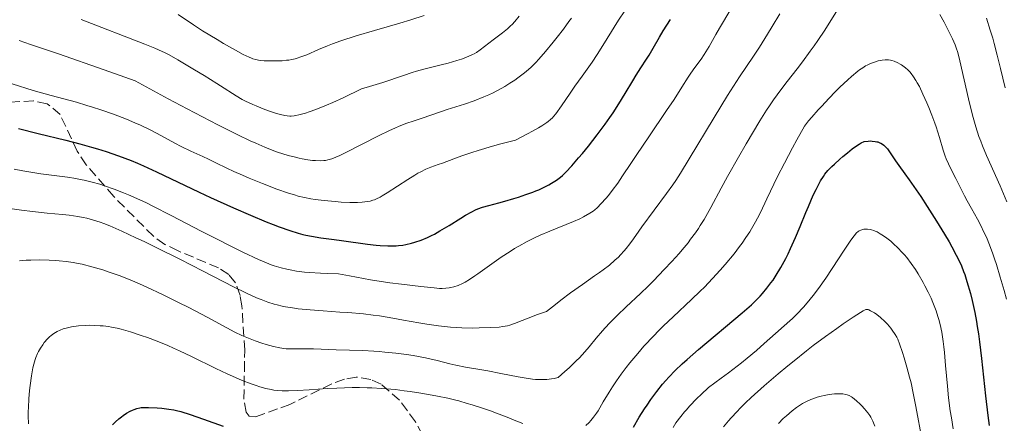
# Model space of a CAD drawing. Units: metres. Extents: x 671682 to 675141, y 4753713 to 4756112.
# Drawn here: x 672128 to 672304, y 4754277 to 4754349 of the extents above; entities that cross this region are included whole.
import ezdxf

# ---------------------------------------------------------------- set-up
doc = ezdxf.new("R2010")
doc.units = ezdxf.units.M
doc.header["$MEASUREMENT"] = 0
doc.linetypes.add('DGN Style 3', pattern=[2.435891, 1.739922, -0.695969])
for name, color, linetype, lineweight in [('Curva de nivel directora', 30, 'Continuous', 30), ('Curva de nivel intermedia', 30, 'Continuous', 0), ('Zona arbolada', 92, 'DGN Style 3', 0)]:
    doc.layers.add(name, color=color, linetype=linetype, lineweight=lineweight)

msp = doc.modelspace()

# ---------------------------------------------------------------- linework, layer by layer
at = {"layer": 'Curva de nivel directora', "color": 30, "linetype": 'Continuous', "lineweight": 30, "flags": 128}
for points, elevation in [([(672191.8, 4754308.56), (672192.53, 4754308.5), (672193.92, 4754308.43), (672194.57, 4754308.43), (672195.41, 4754308.46), (672195.81, 4754308.5), (672196.6, 4754308.59), (672197.12, 4754308.68), (672198.14, 4754308.91), (672198.71, 4754309.08), (672199.84, 4754309.47), (672200.97, 4754309.94), (672201.72, 4754310.3), (672202.22, 4754310.55), (672203.22, 4754311.1), (672204.88, 4754312.08), (672206.92, 4754313.37), (672207.8, 4754313.92), (672208.9, 4754314.54), (672209.54, 4754314.86), (672209.95, 4754315.03), (672210.81, 4754315.33), (672211.91, 4754315.64), (672213.71, 4754316.1), (672214.79, 4754316.4), (672216.41, 4754316.88), (672217.26, 4754317.15), (672218.55, 4754317.59), (672219.77, 4754318.03), (672220.34, 4754318.26), (672220.87, 4754318.48), (672221.83, 4754318.92), (672222.65, 4754319.35), (672223.14, 4754319.63), (672224, 4754320.18), (672224.75, 4754320.73), (672225.11, 4754321.04), (672225.69, 4754321.6), (672226.76, 4754322.74), (672227.97, 4754324.14), (672228.65, 4754324.95), (672229.71, 4754326.25), (672231.28, 4754328.25), (672232.71, 4754330.17), (672233.57, 4754331.4), (672234.12, 4754332.21), (672235.16, 4754333.83), (672236.28, 4754335.64), (672237.64, 4754337.92), (672238.26, 4754338.93), (672239.08, 4754340.24), (672240.07, 4754341.78), (672240.54, 4754342.54), (672241.26, 4754343.79), (672242.39, 4754345.74), (672243.09, 4754346.89), (672244.36, 4754348.9)], 1300), ([(672127.96, 4754329.42), (672131.49, 4754328.52), (672136.45, 4754327.31), (672138.91, 4754326.67), (672141.03, 4754326.08), (672142.07, 4754325.77), (672143.6, 4754325.29), (672145.85, 4754324.52), (672148.08, 4754323.67), (672149.19, 4754323.21), (672150.31, 4754322.73), (672152.58, 4754321.69), (672160.25, 4754318.03), (672162.23, 4754317.11), (672166.38, 4754315.24), (672169.42, 4754313.92), (672172.19, 4754312.76), (672173.43, 4754312.26), (672174.53, 4754311.84), (672176.4, 4754311.16), (672177.9, 4754310.7), (672178.76, 4754310.47), (672179.29, 4754310.35), (672180.29, 4754310.16), (672181.95, 4754309.9), (672184.32, 4754309.6), (672185.66, 4754309.42), (672190.26, 4754308.74), (672191.8, 4754308.56)], 1300), ([(672258.82, 4754297.91), (672259.5, 4754298.55), (672260.39, 4754299.46), (672260.8, 4754299.91), (672261.59, 4754300.87), (672262.31, 4754301.82), (672262.68, 4754302.34), (672263.23, 4754303.18), (672264.08, 4754304.58), (672264.95, 4754306.17), (672265.38, 4754307.04), (672265.82, 4754307.97), (672266.68, 4754309.91), (672267.51, 4754311.89), (672268.54, 4754314.38), (672269, 4754315.49), (672269.87, 4754317.49), (672270.36, 4754318.51), (672270.65, 4754319.08), (672271.17, 4754320.04), (672271.67, 4754320.85), (672271.95, 4754321.25), (672272.48, 4754321.88), (672273.19, 4754322.62), (672273.63, 4754323.05), (672274.58, 4754323.92), (672275.11, 4754324.39), (672275.95, 4754325.09), (672276.8, 4754325.76), (672277.23, 4754326.07), (672278.04, 4754326.61), (672278.42, 4754326.84), (672278.95, 4754327.11), (672279.69, 4754327.17), (672280.13, 4754327.18), (672280.4, 4754327.17), (672280.89, 4754327.11), (672281.21, 4754327.05), (672281.4, 4754327), (672281.75, 4754326.87), (672281.91, 4754326.79), (672282.2, 4754326.62), (672282.45, 4754326.43), (672282.87, 4754326.01), (672283.09, 4754325.76), (672283.48, 4754325.24), (672284.54, 4754323.63), (672285.12, 4754322.82), (672286.23, 4754321.34), (672287, 4754320.25), (672289.06, 4754317.24), (672290.21, 4754315.49), (672291.88, 4754312.88), (672293.31, 4754310.53), (672294.11, 4754309.14), (672294.59, 4754308.29), (672295.39, 4754306.79), (672296.03, 4754305.5), (672296.31, 4754304.87), (672296.7, 4754303.88), (672296.89, 4754303.33), (672297.3, 4754302.07), (672297.91, 4754299.93), (672298.22, 4754298.67), (672298.7, 4754296.51), (672299.01, 4754294.91), (672299.15, 4754294.06), (672299.36, 4754292.72), (672299.55, 4754291.31), (672299.91, 4754288.29), (672300.61, 4754281.64), (672301.02, 4754278.12), (672301.25, 4754276.34)], 1275), ([(672237.75, 4754276.05), (672238.8, 4754277.81), (672239.72, 4754279.29), (672240.18, 4754279.99), (672240.87, 4754280.99), (672241.91, 4754282.41), (672242.97, 4754283.74), (672243.51, 4754284.36), (672244.06, 4754284.97), (672245.2, 4754286.16), (672246.43, 4754287.34), (672247.33, 4754288.15), (672249.35, 4754289.9), (672257.15, 4754296.45), (672258.82, 4754297.91)], 1275), ([(672144.74, 4754276.46), (672145.27, 4754277.02), (672145.89, 4754277.56), (672146.34, 4754277.9), (672146.64, 4754278.12), (672147.25, 4754278.52), (672147.91, 4754278.89), (672148.33, 4754279.09), (672148.6, 4754279.2), (672149.12, 4754279.38), (672149.61, 4754279.5), (672149.88, 4754279.54), (672150.32, 4754279.58), (672151.17, 4754279.58), (672152.73, 4754279.49), (672153.59, 4754279.42), (672154.79, 4754279.28), (672155.7, 4754279.14), (672156.16, 4754279.04), (672156.95, 4754278.82), (672158.6, 4754278.28), (672160.97, 4754277.45), (672164.52, 4754276.21)], 1275)]:
    msp.add_lwpolyline(points, dxfattribs=dict(at, elevation=elevation))
at = {"layer": 'Curva de nivel intermedia', "color": 30, "linetype": 'Continuous', "lineweight": 0, "flags": 128}
for points, elevation in [([(672126.83, 4754337.37), (672130.61, 4754336.21), (672133.83, 4754335.28), (672138.3, 4754334.09), (672140.19, 4754333.55), (672141.16, 4754333.25), (672142.66, 4754332.77), (672144.96, 4754331.96), (672147.26, 4754331.06), (672148.76, 4754330.42), (672149.74, 4754329.98), (672151.6, 4754329.09), (672153.51, 4754328.09), (672155.86, 4754326.81), (672157, 4754326.22), (672158.73, 4754325.39), (672160.91, 4754324.39), (672161.9, 4754323.94), (672163.22, 4754323.28), (672165.17, 4754322.31), (672166.44, 4754321.73), (672167.99, 4754321.05), (672169.14, 4754320.56), (672171.54, 4754319.58), (672174.09, 4754318.6), (672176.15, 4754317.88), (672177.26, 4754317.53), (672177.91, 4754317.34), (672179.06, 4754317.06), (672180.19, 4754316.83), (672180.93, 4754316.71), (672182.54, 4754316.52), (672184.51, 4754316.34), (672185.57, 4754316.27), (672187.11, 4754316.2), (672188.49, 4754316.21), (672189.32, 4754316.26), (672189.83, 4754316.31), (672190.73, 4754316.45), (672191.26, 4754316.58), (672191.51, 4754316.67), (672191.9, 4754316.82), (672192.55, 4754317.15), (672192.92, 4754317.36), (672193.8, 4754317.91), (672197.46, 4754320.31), (672198.7, 4754321.08), (672199.26, 4754321.41), (672199.78, 4754321.69), (672200.71, 4754322.14), (672201.59, 4754322.49), (672202.89, 4754322.96), (672203.66, 4754323.24), (672205.69, 4754324.02), (672207.12, 4754324.53), (672208.93, 4754325.13), (672210.02, 4754325.47), (672212.6, 4754326.23), (672214.11, 4754326.66), (672216.69, 4754327.35), (672218.85, 4754328.46), (672219.72, 4754328.92), (672220.81, 4754329.53), (672221.4, 4754329.88), (672222.32, 4754330.49), (672222.56, 4754330.67), (672222.97, 4754331.01), (672223.31, 4754331.34), (672223.5, 4754331.57), (672223.88, 4754332.04), (672224.89, 4754333.46), (672226.44, 4754335.75), (672227.27, 4754336.96), (672228.58, 4754338.78), (672230.37, 4754341.28), (672231.27, 4754342.61), (672232.61, 4754344.73), (672234.3, 4754347.52), (672235.08, 4754348.79), (672236.19, 4754350.45)], 1305), ([(672145.06, 4754318.58), (672146.73, 4754317.94), (672147.62, 4754317.58), (672149.09, 4754316.92), (672150.82, 4754316.1), (672151.82, 4754315.6), (672155.35, 4754313.8), (672160.58, 4754311.08), (672163.06, 4754309.8), (672166.26, 4754308.18), (672168.03, 4754307.31), (672170.79, 4754306.02), (672172.25, 4754305.39), (672173.09, 4754305.07), (672173.64, 4754304.89), (672174.87, 4754304.52), (672175.88, 4754304.26), (672176.5, 4754304.13), (672177.63, 4754303.93), (672179.05, 4754303.76), (672179.9, 4754303.68), (672181.91, 4754303.55), (672183.09, 4754303.51), (672185.11, 4754303.46), (672187.05, 4754303.06), (672188.33, 4754302.82), (672190.82, 4754302.38), (672194.29, 4754301.85), (672196.37, 4754301.57), (672199.78, 4754301.17), (672202.19, 4754300.92), (672203.15, 4754300.85), (672203.6, 4754300.83), (672204.26, 4754300.86), (672204.87, 4754300.93), (672205.18, 4754300.99), (672205.67, 4754301.11), (672206.46, 4754301.38), (672207.25, 4754301.74), (672207.71, 4754301.98), (672208.5, 4754302.45), (672209.45, 4754303.06), (672210, 4754303.44), (672214.16, 4754306.4), (672215.72, 4754307.44), (672216.5, 4754307.94), (672217.27, 4754308.4), (672218.78, 4754309.23), (672220.22, 4754309.95), (672221.13, 4754310.37), (672222.82, 4754311.09), (672227.08, 4754312.78), (672228.19, 4754313.29), (672228.86, 4754313.63), (672229.99, 4754314.26), (672230.59, 4754314.65), (672230.86, 4754314.86), (672231.28, 4754315.22), (672232.01, 4754315.98), (672232.83, 4754316.92), (672233.28, 4754317.46), (672233.97, 4754318.32), (672234.96, 4754319.64), (672235.83, 4754320.93), (672237.28, 4754323.16), (672238.34, 4754324.77), (672240.49, 4754327.94), (672243.66, 4754332.6), (672245, 4754334.61), (672246.41, 4754336.8), (672247.53, 4754338.6), (672247.98, 4754339.28), (672248.72, 4754340.3), (672249.82, 4754341.8), (672250.39, 4754342.65), (672251.26, 4754344.09), (672252.47, 4754346.21), (672253.11, 4754347.31), (672255.16, 4754350.74)], 1295), ([(672174.65, 4754290.2), (672175.33, 4754290.1), (672175.77, 4754290.06), (672176.71, 4754290.02), (672177.96, 4754290.02), (672179.78, 4754290.05), (672180.64, 4754290.04), (672184.68, 4754289.84), (672189.47, 4754289.72), (672191.38, 4754289.62), (672192.36, 4754289.56), (672193.35, 4754289.47), (672195.32, 4754289.26), (672197.24, 4754289.01), (672198.46, 4754288.82), (672200.66, 4754288.42), (672201.39, 4754288.27), (672202.71, 4754287.96), (672204.97, 4754287.39), (672206.06, 4754287.13), (672207.79, 4754286.79), (672210.36, 4754286.35), (672211.78, 4754286.1), (672214.09, 4754285.66), (672217.2, 4754285.06), (672218.62, 4754284.82), (672219.76, 4754284.65), (672220.3, 4754284.59), (672221.09, 4754284.54), (672221.89, 4754284.54), (672222.29, 4754284.57), (672223.14, 4754284.66), (672223.59, 4754284.74), (672224.3, 4754284.89), (672225.53, 4754285.98), (672226.27, 4754286.66), (672227.54, 4754287.9), (672228.1, 4754288.46), (672229.05, 4754289.49), (672229.85, 4754290.4), (672231.12, 4754291.95), (672232.21, 4754293.23), (672232.73, 4754293.82), (672233.52, 4754294.67), (672234.86, 4754296), (672236.46, 4754297.52), (672238.99, 4754299.91), (672240.37, 4754301.26), (672241.32, 4754302.21), (672243.23, 4754304.19), (672244.61, 4754305.67), (672245.89, 4754307.09), (672246.47, 4754307.76), (672247.51, 4754309.01), (672247.97, 4754309.61), (672248.82, 4754310.76), (672249.35, 4754311.54), (672249.69, 4754312.07), (672250.36, 4754313.18), (672251.56, 4754315.31), (672253.43, 4754318.77), (672254.56, 4754320.83), (672256.52, 4754324.29), (672257.89, 4754326.65), (672260.33, 4754330.76), (672261.52, 4754332.69), (672262.02, 4754333.47), (672262.77, 4754334.56), (672264.08, 4754336.31), (672265.21, 4754337.78), (672266.98, 4754340.06), (672267.92, 4754341.3), (672269.33, 4754343.22), (672270.01, 4754344.19), (672270.67, 4754345.15), (672271.9, 4754347.01), (672274.76, 4754351.55)], 1285), ([(672139.14, 4754348.87), (672150.55, 4754344.46), (672152.29, 4754343.76), (672152.98, 4754343.46), (672154.16, 4754342.92), (672154.87, 4754342.56), (672156.39, 4754341.7), (672159.42, 4754339.9), (672161.09, 4754338.88), (672163.4, 4754337.43), (672164.68, 4754336.6), (672166.15, 4754335.65), (672166.84, 4754335.23), (672167.92, 4754334.61), (672168.5, 4754334.31), (672169.79, 4754333.71), (672170.4, 4754333.44), (672171.67, 4754332.93), (672172.63, 4754332.58), (672174.06, 4754332.1), (672174.74, 4754331.9), (672175.53, 4754331.71), (672175.95, 4754331.66), (672176.41, 4754331.64), (672176.66, 4754331.64), (672177.2, 4754331.69), (672177.51, 4754331.74), (672178.01, 4754331.83), (672178.76, 4754332.02), (672179.18, 4754332.15), (672179.87, 4754332.37), (672181.06, 4754332.81), (672182.96, 4754333.58), (672184.06, 4754334.06), (672185.92, 4754334.9), (672189.22, 4754336.47), (672190.64, 4754336.89), (672193.04, 4754337.65), (672196.69, 4754338.91), (672198.24, 4754339.42), (672199.01, 4754339.65), (672200.55, 4754340.08), (672203.44, 4754340.79), (672204.69, 4754341.1), (672206.23, 4754341.54), (672207.06, 4754341.81), (672207.53, 4754341.99), (672208.34, 4754342.31), (672209, 4754342.61), (672209.3, 4754342.76), (672209.73, 4754343.01), (672210.38, 4754343.45), (672212.7, 4754345.27), (672214.38, 4754346.5), (672215.26, 4754347.22), (672215.81, 4754347.73), (672216.1, 4754348.02), (672216.57, 4754348.52), (672217.36, 4754349.47)], 1315), ([(672156.45, 4754349.76), (672159.2, 4754347.92), (672160.8, 4754346.89), (672163.41, 4754345.3), (672164.57, 4754344.61), (672166.74, 4754343.39), (672168.1, 4754342.66), (672169.14, 4754342.15), (672169.57, 4754341.97), (672169.83, 4754341.87), (672170.32, 4754341.73), (672170.79, 4754341.63), (672171.11, 4754341.59), (672171.82, 4754341.53), (672173.13, 4754341.48), (672173.87, 4754341.48), (672175.04, 4754341.52), (672175.83, 4754341.6), (672176.22, 4754341.65), (672176.79, 4754341.74), (672177.34, 4754341.87), (672177.7, 4754341.96), (672178.4, 4754342.19), (672179.43, 4754342.58), (672181.55, 4754343.5), (672183.15, 4754344.16), (672184.04, 4754344.51), (672185.54, 4754345.05), (672188.24, 4754345.94), (672191.51, 4754346.93), (672196.04, 4754348.26), (672198.04, 4754348.85), (672200.41, 4754349.59)], 1320), ([(672160.96, 4754303.89), (672166.34, 4754301.13), (672168.69, 4754299.99), (672170.49, 4754299.17), (672171.31, 4754298.83), (672172.47, 4754298.39), (672173.6, 4754298.03), (672174.17, 4754297.88), (672175.03, 4754297.67), (672175.62, 4754297.55), (672176.87, 4754297.35), (672177.89, 4754297.21), (672180.07, 4754296.99), (672182.35, 4754296.82), (672185.36, 4754296.62), (672186.77, 4754296.52), (672189.59, 4754296.27), (672191.31, 4754296.07), (672192.44, 4754295.91), (672194.78, 4754295.53), (672196.7, 4754295.18), (672199.44, 4754294.68), (672200.85, 4754294.44), (672202.98, 4754294.14), (672204.04, 4754294.01), (672205.09, 4754293.92), (672207.13, 4754293.8), (672209.04, 4754293.76), (672210.21, 4754293.77), (672212.24, 4754293.83), (672213.8, 4754293.94), (672214.44, 4754294.02), (672215.3, 4754294.18), (672215.7, 4754294.28), (672216.51, 4754294.54), (672217.87, 4754295.08), (672219.45, 4754295.72), (672220.45, 4754296.09), (672222.26, 4754296.71), (672223.86, 4754297.98), (672224.82, 4754298.74), (672226.54, 4754300.04), (672228.65, 4754301.56), (672230.82, 4754303.06), (672231.71, 4754303.69), (672232.33, 4754304.14), (672233.47, 4754305.02), (672234.46, 4754305.88), (672235.06, 4754306.44), (672235.43, 4754306.81), (672236.11, 4754307.54), (672236.46, 4754307.96), (672237.13, 4754308.81), (672237.79, 4754309.71), (672238.73, 4754311.06), (672239.28, 4754311.82), (672243.68, 4754317.78), (672244.78, 4754319.35), (672245.31, 4754320.14), (672246.16, 4754321.45), (672247.71, 4754323.98), (672252.17, 4754331.4), (672254.56, 4754335.28), (672256.71, 4754338.63), (672259.17, 4754342.33), (672260.25, 4754343.96), (672261.7, 4754346.25), (672262.54, 4754347.63), (672263.87, 4754349.89)], 1290), ([(672207.59, 4754333.78), (672209.32, 4754334.38), (672211.06, 4754335.05), (672211.91, 4754335.42), (672212.73, 4754335.81), (672213.26, 4754336.08), (672214.28, 4754336.63), (672214.77, 4754336.92), (672215.7, 4754337.49), (672216.57, 4754338.07), (672217.1, 4754338.46), (672218.09, 4754339.2), (672218.58, 4754339.6), (672219.48, 4754340.39), (672220.31, 4754341.21), (672220.86, 4754341.8), (672222.05, 4754343.17), (672223.42, 4754344.84), (672224.15, 4754345.75), (672225.24, 4754347.15), (672226.24, 4754348.51), (672226.7, 4754349.15)], 1310), ([(672292.46, 4754349.77), (672293.23, 4754348.39), (672294.26, 4754346.37), (672294.71, 4754345.43), (672295.18, 4754344.34), (672295.38, 4754343.82), (672295.64, 4754343.01), (672296.03, 4754341.53), (672297.55, 4754334.71), (672298.09, 4754332.48), (672298.39, 4754331.36), (672298.88, 4754329.68), (672299.44, 4754328), (672299.75, 4754327.15), (672300.09, 4754326.3), (672300.81, 4754324.57), (672303.23, 4754319.16), (672304.44, 4754316.28)], 1285), ([(672300.78, 4754349.12), (672301.47, 4754347.01), (672301.9, 4754345.56), (672302.18, 4754344.57), (672302.7, 4754342.54), (672303.28, 4754340.15), (672304.12, 4754336.66)], 1290), ([(672128.08, 4754345.12), (672130.13, 4754344.45), (672135.11, 4754342.75), (672143.25, 4754339.89), (672148.81, 4754337.91), (672154.7, 4754334.72), (672158.07, 4754332.93), (672163.58, 4754330.06), (672165.81, 4754328.94), (672167.12, 4754328.29), (672169.36, 4754327.22), (672170.32, 4754326.78), (672171.95, 4754326.07), (672173.28, 4754325.54), (672174.03, 4754325.26), (672175.34, 4754324.84), (672176.33, 4754324.55), (672176.95, 4754324.38), (672178.1, 4754324.1), (672178.63, 4754323.99), (672179.6, 4754323.82), (672180.46, 4754323.72), (672180.98, 4754323.67), (672181.9, 4754323.65), (672182.5, 4754323.68), (672182.78, 4754323.71), (672183.19, 4754323.79), (672183.47, 4754323.86), (672184.06, 4754324.05), (672184.72, 4754324.32), (672185.22, 4754324.55), (672186.43, 4754325.14), (672192.25, 4754328.08), (672194.23, 4754329.04), (672195.13, 4754329.46), (672195.94, 4754329.81), (672197.31, 4754330.36), (672198.43, 4754330.75), (672200.19, 4754331.3), (672201.4, 4754331.71), (672203.29, 4754332.38), (672204.5, 4754332.79), (672207.59, 4754333.78)], 1310), ([(672229.23, 4754276.34), (672229.84, 4754276.89), (672230.15, 4754277.22), (672230.65, 4754277.81), (672231.18, 4754278.54), (672231.45, 4754278.98), (672232.38, 4754280.55), (672233.4, 4754282.29), (672234.02, 4754283.28), (672234.73, 4754284.34), (672235.13, 4754284.91), (672235.55, 4754285.49), (672236.46, 4754286.7), (672237.12, 4754287.53), (672238.53, 4754289.22), (672239.64, 4754290.5), (672241.37, 4754292.38), (672242.24, 4754293.28), (672243.11, 4754294.14), (672244.82, 4754295.78), (672248.12, 4754298.83), (672249.68, 4754300.32), (672250.44, 4754301.07), (672251.89, 4754302.58), (672253.25, 4754304.09), (672254.11, 4754305.09), (672255.71, 4754307.04), (672256.69, 4754308.3), (672257.16, 4754308.93), (672257.84, 4754309.91), (672258.52, 4754310.96), (672258.86, 4754311.51), (672259.55, 4754312.71), (672259.9, 4754313.36), (672260.44, 4754314.41), (672261.59, 4754316.82), (672263.5, 4754320.82), (672264.71, 4754323.22), (672266.13, 4754325.93), (672266.94, 4754327.41), (672268.28, 4754329.8), (672269.03, 4754330.76), (672269.58, 4754331.42), (672270.75, 4754332.76), (672271.36, 4754333.43), (672272.61, 4754334.75), (672273.84, 4754336), (672274.62, 4754336.78), (672276.04, 4754338.12), (672276.71, 4754338.73), (672277.82, 4754339.66), (672278.13, 4754339.9), (672278.69, 4754340.28), (672279.17, 4754340.58), (672279.48, 4754340.73), (672280.06, 4754341), (672280.98, 4754341.34), (672281.46, 4754341.48), (672282.19, 4754341.63), (672282.67, 4754341.67), (672282.92, 4754341.68), (672283.28, 4754341.66), (672283.63, 4754341.61), (672283.87, 4754341.56), (672284.32, 4754341.42), (672284.98, 4754341.15), (672285.38, 4754340.93), (672285.63, 4754340.77), (672286.1, 4754340.45), (672286.33, 4754340.27), (672286.75, 4754339.9), (672287.11, 4754339.51), (672287.34, 4754339.25), (672287.76, 4754338.67), (672288.19, 4754338), (672288.42, 4754337.6), (672288.8, 4754336.91), (672289.45, 4754335.56), (672290.14, 4754334.01), (672290.5, 4754333.14), (672291.04, 4754331.77)], 1280), ([(672291.04, 4754331.77), (672291.55, 4754330.39), (672291.78, 4754329.71), (672292.37, 4754327.8), (672293.04, 4754325.52), (672293.38, 4754324.49), (672293.57, 4754324), (672293.99, 4754323.07), (672294.43, 4754322.18), (672295.33, 4754320.46), (672295.98, 4754319.16), (672296.86, 4754317.38), (672297.32, 4754316.48), (672298.08, 4754315.1), (672299.16, 4754313.2), (672299.7, 4754312.2), (672300.4, 4754310.79), (672300.76, 4754310), (672301.31, 4754308.65), (672301.9, 4754307.04), (672302.22, 4754306.11), (672302.55, 4754305.09), (672303.24, 4754302.84), (672303.93, 4754300.48), (672304.36, 4754298.92)], 1280), ([(672127.17, 4754322.12), (672128.74, 4754321.83), (672129.81, 4754321.65), (672131.97, 4754321.33), (672136.71, 4754320.7), (672138.22, 4754320.45), (672138.96, 4754320.32), (672139.69, 4754320.17), (672141.1, 4754319.82), (672142.47, 4754319.44), (672143.35, 4754319.16), (672145.06, 4754318.58)], 1295), ([(672124.27, 4754315.41), (672128.51, 4754314.82), (672130.5, 4754314.56), (672133.07, 4754314.29), (672135.83, 4754314.03), (672137, 4754313.91), (672138.57, 4754313.69), (672139.54, 4754313.5), (672140.15, 4754313.37), (672141.34, 4754313.06), (672142.53, 4754312.67), (672143.18, 4754312.44), (672144.29, 4754311.99), (672146.42, 4754311.06), (672148.94, 4754309.89), (672150.4, 4754309.2), (672152.8, 4754308.03), (672156.76, 4754306.06), (672160.96, 4754303.89)], 1290), ([(672244.82, 4754275.99), (672245.35, 4754276.79), (672246.21, 4754277.96), (672246.85, 4754278.76), (672247.2, 4754279.16), (672247.76, 4754279.79), (672249.08, 4754281.16), (672249.85, 4754281.91), (672251.16, 4754283.14), (672253.41, 4754284.77), (672254.74, 4754285.77), (672257.05, 4754287.56), (672258.05, 4754288.36), (672259.75, 4754289.77), (672261.12, 4754290.97), (672263.12, 4754292.79), (672264.66, 4754294.15), (672265.69, 4754295.05), (672266.17, 4754295.49), (672266.92, 4754296.23), (672268.11, 4754297.51), (672268.77, 4754298.28), (672269.83, 4754299.59), (672270.95, 4754301.06), (672271.52, 4754301.86), (672272.11, 4754302.69), (672273.26, 4754304.41), (672275.36, 4754307.65), (672276.2, 4754308.94), (672276.56, 4754309.45), (672277.14, 4754310.24), (672277.6, 4754310.76), (672277.86, 4754310.99), (672278.03, 4754311.1), (672278.35, 4754311.27), (672278.68, 4754311.38), (672278.86, 4754311.42), (672279.13, 4754311.45), (672279.55, 4754311.45), (672280.01, 4754311.39), (672280.24, 4754311.33), (672280.68, 4754311.19), (672280.91, 4754311.09), (672281.26, 4754310.93), (672281.82, 4754310.61), (672282.12, 4754310.42), (672282.76, 4754309.98), (672283.7, 4754309.26), (672284.19, 4754308.83), (672284.96, 4754308.11), (672285.75, 4754307.28), (672286.15, 4754306.83), (672286.55, 4754306.34), (672287.33, 4754305.3), (672288.09, 4754304.19), (672288.58, 4754303.43), (672289.48, 4754301.89), (672289.79, 4754301.32), (672290.37, 4754300.19), (672290.89, 4754299.08), (672291.2, 4754298.33), (672291.78, 4754296.83), (672292.12, 4754295.8), (672292.29, 4754295.26), (672292.51, 4754294.41), (672292.82, 4754293), (672293.08, 4754291.34), (672293.19, 4754290.41), (672293.29, 4754289.39), (672293.48, 4754287.08), (672293.8, 4754283.39), (672294.03, 4754281.27), (672294.33, 4754278.94), (672294.51, 4754277.69), (672294.82, 4754275.73)], 1270), ([(672128.16, 4754305.74), (672129.36, 4754305.86), (672130.16, 4754305.91), (672131.76, 4754305.95), (672133.45, 4754305.91), (672134.52, 4754305.85), (672135.21, 4754305.79), (672136.5, 4754305.64), (672137.72, 4754305.46), (672138.34, 4754305.35), (672139.33, 4754305.14), (672141.08, 4754304.7), (672143.03, 4754304.13), (672144.17, 4754303.76), (672146.12, 4754303.06), (672148.35, 4754302.17), (672149.59, 4754301.64), (672150.9, 4754301.05), (672153.68, 4754299.74), (672156.53, 4754298.33), (672158.36, 4754297.4), (672161.66, 4754295.68), (672166.61, 4754293.04), (672167.84, 4754292.44), (672168.43, 4754292.18), (672169.03, 4754291.92), (672170.24, 4754291.46), (672171.42, 4754291.06), (672172.16, 4754290.83), (672173.48, 4754290.47), (672174.65, 4754290.2)], 1285), ([(672253.84, 4754276.13), (672254.73, 4754277.2), (672255.21, 4754277.74), (672256.26, 4754278.87), (672256.83, 4754279.45), (672257.76, 4754280.37), (672258.79, 4754281.35), (672261.08, 4754283.42), (672263.58, 4754285.57), (672265.29, 4754286.99), (672266.43, 4754287.92), (672268.66, 4754289.69), (672269.85, 4754290.61), (672272.07, 4754292.27), (672274.04, 4754293.68), (672275.18, 4754294.48), (672277, 4754295.72), (672278.27, 4754296.54), (672278.76, 4754296.83), (672278.98, 4754296.94), (672279.26, 4754297.04), (672279.5, 4754297.06), (672279.66, 4754297.04), (672279.79, 4754296.99), (672280.1, 4754296.85), (672280.77, 4754296.46), (672281.18, 4754296.18), (672281.88, 4754295.63), (672282.61, 4754294.93), (672283.1, 4754294.42), (672283.7, 4754293.71), (672283.97, 4754293.36), (672284.47, 4754292.61), (672284.75, 4754292.1)], 1265), ([(672129.74, 4754276.64), (672129.71, 4754278.08), (672129.71, 4754278.82), (672129.73, 4754279.57), (672129.81, 4754281.08), (672129.94, 4754282.57), (672130.05, 4754283.51), (672130.29, 4754285.24), (672130.55, 4754286.67), (672130.69, 4754287.28), (672130.93, 4754288.11), (672131.06, 4754288.49), (672131.36, 4754289.2), (672131.52, 4754289.54), (672131.89, 4754290.18), (672132.29, 4754290.78), (672132.57, 4754291.16), (672133.16, 4754291.83), (672133.56, 4754292.22), (672133.77, 4754292.39), (672134.08, 4754292.64), (672134.59, 4754292.97), (672134.85, 4754293.12), (672135.42, 4754293.39), (672135.96, 4754293.59), (672136.25, 4754293.69), (672136.71, 4754293.81), (672137.45, 4754293.97), (672138.26, 4754294.09), (672138.69, 4754294.14), (672139.92, 4754294.22), (672140.57, 4754294.24), (672141.57, 4754294.23), (672142.57, 4754294.18), (672143.07, 4754294.13), (672144.05, 4754294.01), (672144.55, 4754293.93), (672145.58, 4754293.71), (672146.31, 4754293.54), (672147.95, 4754293.07), (672149.89, 4754292.45), (672150.98, 4754292.08), (672152.74, 4754291.41), (672154.65, 4754290.62), (672155.66, 4754290.18), (672156.71, 4754289.7), (672158.86, 4754288.66), (672163.19, 4754286.52), (672165.21, 4754285.56), (672166.15, 4754285.13), (672167.91, 4754284.39), (672169.48, 4754283.8), (672170.43, 4754283.47), (672171.03, 4754283.28), (672172.12, 4754282.98), (672173.1, 4754282.75), (672173.57, 4754282.67), (672174.29, 4754282.58), (672175.07, 4754282.53), (672175.49, 4754282.52), (672176.17, 4754282.52), (672177.8, 4754282.58), (672179.84, 4754282.71), (672183.07, 4754282.93), (672184.83, 4754283.02), (672187.52, 4754283.11), (672188.87, 4754283.12), (672190.2, 4754283.09), (672191.08, 4754283.06), (672192.79, 4754282.96), (672193.63, 4754282.9), (672195.27, 4754282.75), (672196.85, 4754282.56), (672197.87, 4754282.43), (672199.81, 4754282.13), (672201.84, 4754281.78), (672202.8, 4754281.59), (672204.63, 4754281.2), (672205.81, 4754280.92), (672206.58, 4754280.72), (672208.1, 4754280.29), (672208.95, 4754280.04), (672210.63, 4754279.5), (672212.25, 4754278.94), (672213.28, 4754278.56), (672215.19, 4754277.82)], 1280), ([(672284.75, 4754292.1), (672284.93, 4754291.74), (672285.27, 4754290.93), (672285.81, 4754289.38), (672286.11, 4754288.43), (672286.59, 4754286.75), (672287.06, 4754284.97), (672287.31, 4754283.94), (672287.71, 4754282.14), (672288.14, 4754280.01), (672288.37, 4754278.79), (672289.1, 4754274.59)], 1265), ([(672263.66, 4754276.72), (672264.51, 4754277.58), (672265.06, 4754278.09), (672266.12, 4754278.99), (672266.87, 4754279.55), (672267.24, 4754279.81), (672267.96, 4754280.26), (672268.44, 4754280.52), (672268.76, 4754280.69), (672269.41, 4754280.98), (672269.79, 4754281.13), (672270.54, 4754281.39), (672271.29, 4754281.61), (672271.78, 4754281.73), (672272.72, 4754281.91), (672273.65, 4754282.01), (672274.21, 4754282.02), (672274.55, 4754282.02), (672275.15, 4754281.97), (672275.67, 4754281.89), (672275.91, 4754281.82), (672276.28, 4754281.68), (672276.66, 4754281.46), (672276.87, 4754281.32), (672277.58, 4754280.77), (672278.24, 4754280.16), (672278.56, 4754279.84), (672279.02, 4754279.34), (672279.6, 4754278.62), (672279.93, 4754278.14), (672280.12, 4754277.81), (672280.49, 4754277.11), (672280.87, 4754276.24)], 1260), ([(672215.19, 4754277.82), (672216.46, 4754277.3), (672217.99, 4754276.68)], 1280)]:
    msp.add_lwpolyline(points, dxfattribs=dict(at, elevation=elevation))
at = {"layer": 'Zona arbolada', "color": 92, "linetype": 'DGN Style 3', "lineweight": 0}
for points in [[(672201.23, 4754272.55, 1278.89), (672198.83, 4754277.01, 1281.57), (672196, 4754280.89, 1284.38), (672192.7, 4754283.7, 1286.94), (672190.87, 4754284.56, 1288.01), (672188.28, 4754284.98, 1289.11), (672186.15, 4754284.64, 1289.36), (672183.91, 4754283.77, 1288.92), (672176.41, 4754280.12, 1285.3), (672174.23, 4754279.3, 1283.5), (672170.28, 4754277.9, 1278.95), (672169.17, 4754277.98, 1278.59), (672168.64, 4754278.71, 1279.83), (672168.2, 4754281.05, 1283.35), (672168.3, 4754286.07, 1290.09), (672168.36, 4754289.81, 1294.53), (672167.85, 4754297.7, 1302.15), (672167.54, 4754299.6, 1303.73), (672166.72, 4754301.86, 1305.32), (672165.5, 4754303.32, 1305.78), (672163.68, 4754304.51, 1305.36), (672156.47, 4754307.53, 1301.82), (672154.1, 4754308.71, 1300.88), (672152.05, 4754310.15, 1300.55), (672144.97, 4754317.26, 1301.26), (672140.07, 4754322.93, 1302.37), (672138.46, 4754325.34, 1303.07), (672135.41, 4754331.91, 1305.16), (672133.09, 4754333.84, 1305.65), (672130.67, 4754334.35, 1305.72), (672119.36, 4754333.75, 1305.44)], [(672188.28, 4754284.98, 1289.11), (672186.15, 4754284.64, 1289.36), (672183.91, 4754283.77, 1288.92), (672176.41, 4754280.12, 1285.3), (672174.23, 4754279.3, 1283.5), (672170.28, 4754277.9, 1278.95), (672169.17, 4754277.98, 1278.59), (672168.64, 4754278.71, 1279.83), (672168.2, 4754281.05, 1283.35), (672168.3, 4754286.07, 1290.09), (672168.36, 4754289.81, 1294.53), (672167.85, 4754297.7, 1302.15), (672167.54, 4754299.6, 1303.73), (672166.72, 4754301.86, 1305.32), (672165.5, 4754303.32, 1305.78), (672163.68, 4754304.51, 1305.36), (672156.47, 4754307.53, 1301.82), (672154.1, 4754308.71, 1300.88), (672152.05, 4754310.15, 1300.55), (672144.97, 4754317.26, 1301.26), (672140.07, 4754322.93, 1302.37), (672138.46, 4754325.34, 1303.07), (672135.41, 4754331.91, 1305.16), (672133.09, 4754333.84, 1305.65), (672130.67, 4754334.35, 1305.72), (672119.36, 4754333.75, 1305.44)], [(672201.23, 4754272.55, 1278.89), (672198.83, 4754277.01, 1281.57), (672196, 4754280.89, 1284.38), (672192.7, 4754283.7, 1286.94), (672190.87, 4754284.56, 1288.01), (672188.28, 4754284.98, 1289.11)]]:
    msp.add_polyline3d(points, dxfattribs=at)

doc.saveas('drawing.dxf')
